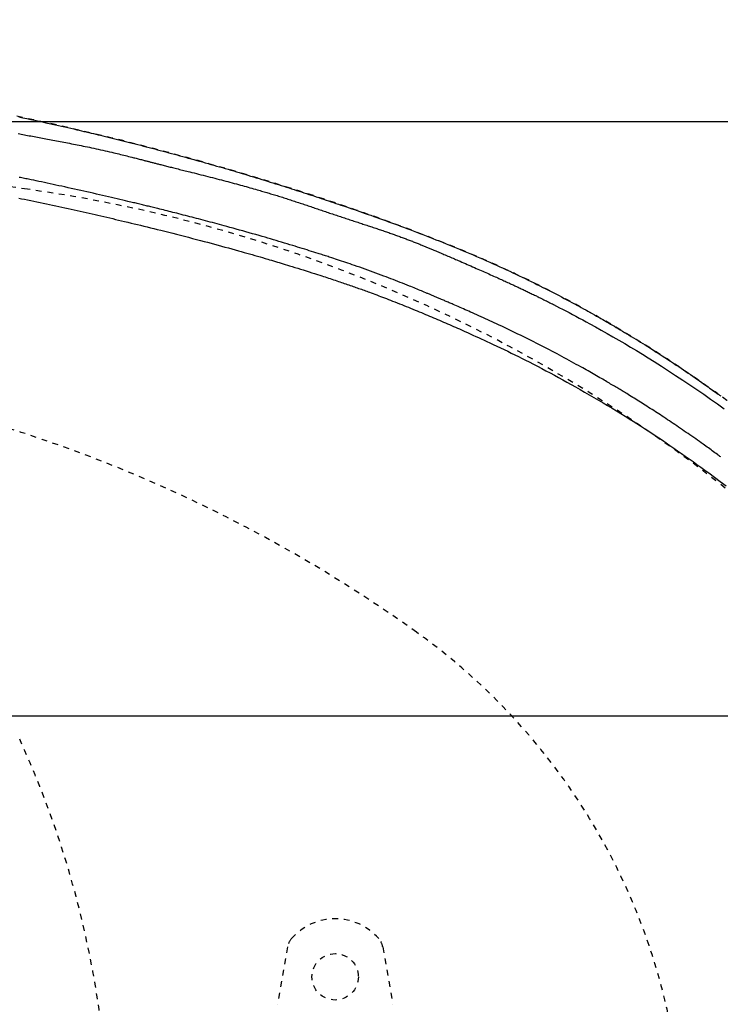
# Model space of a CAD drawing. Extents: x 0 to 2000, y 115 to 2915.
# Drawn here: x 850 to 970, y 2452 to 2622 of the extents above; entities that cross this region are included whole.
import ezdxf

# ---------------------------------------------------------------- set-up
doc = ezdxf.new("R2010")
doc.units = 0
doc.linetypes.add('EXLTYPE2', pattern=[2, 1, -1])
doc.layers.get('0').update_dxf_attribs({"linetype": 'CONTINUOUS'})
doc.layers.get('DEFPOINTS').update_dxf_attribs({"linetype": 'CONTINUOUS'})
for name, color, linetype in [('便器', 7, 'CONTINUOUS'), ('便座', 7, 'CONTINUOUS'), ('寸法', 7, 'CONTINUOUS')]:
    doc.layers.add(name, color=color, linetype=linetype)
doc.styles.add('EXCADDIM1', font='monotxt', dxfattribs={"width": 0.84, "bigfont": 'extfont'})
doc.styles.add('EXCADDIM2', font='monotxt', dxfattribs={"width": 0.95, "bigfont": 'extfont'})
doc.styles.get("Standard").update_dxf_attribs({"font": 'monotxt', "bigfont": 'extfont'})
doc.dimstyles.new('ISO-25', dxfattribs={"dimtxt": 2.5, "dimasz": 2.5, "dimexe": 1.25, "dimexo": 0.625, "dimtad": 1, "dimtxsty": 'STANDARD', "dimcen": 2.5, "dimazin": 3, "dimtfac": 1, "dimtmove": 0, "dimatfit": 3})

# ---------------------------------------------------------------- blocks, each defined once
blk = doc.blocks.new('EX_NORM')
at = {"color": 0, "linetype": 'CONTINUOUS'}
for q in [(-1, 0.1667), (-1, 0), (-1, -0.1667)]:
    blk.add_line((0, 0), q, dxfattribs=at)
blk = doc.blocks.new('*D18')
at = {"layer": 'DEFPOINTS', "color": 0}
for p in [(769.02, 2502), (769.02, 2352), (1128, 2352)]:
    blk.add_point(p, dxfattribs=at)
at = {"layer": '便器', "color": 3, "linetype": 'CONTINUOUS'}
for p, q in [((769.02, 2502), (1128, 2502)), ((1128, 2472), (1128, 2382)), ((769.02, 2352), (1128, 2352))]:
    blk.add_line(p, q, dxfattribs=at)
at = {"layer": '便器', "color": 3, "xscale": 30, "yscale": 30, "zscale": 30}
for p, rotation in [((1128, 2502), 90), ((1128, 2352), 270)]:
    blk.add_blockref('EX_NORM', p, dxfattribs=dict(at, rotation=rotation))
at = {"layer": '便器', "color": 2, "insert": (1104.5, 2427), "char_height": 40, "attachment_point": 5, "rotation": 90, "style": 'EXCADDIM1'}
blk.add_mtext('150', dxfattribs=at)
blk = doc.blocks.new('*D25')
at = {"layer": 'DEFPOINTS', "color": 0}
for p in [(571.46, 2604.5), (571.46, 2249.5), (1189, 2249.5)]:
    blk.add_point(p, dxfattribs=at)
at = {"layer": '寸法', "color": 3, "linetype": 'CONTINUOUS'}
for p, q in [((703.26, 2604.5), (1199, 2604.5)), ((1189, 2574.5), (1189, 2279.5)), ((703.26, 2249.5), (1199, 2249.5))]:
    blk.add_line(p, q, dxfattribs=at)
at = {"layer": '寸法', "color": 3, "xscale": 30, "yscale": 30, "zscale": 30}
for p, rotation in [((1189, 2604.5), 90), ((1189, 2249.5), 270)]:
    blk.add_blockref('EX_NORM', p, dxfattribs=dict(at, rotation=rotation))
at = {"layer": '寸法', "color": 2, "insert": (1165.5, 2427), "char_height": 40, "attachment_point": 5, "rotation": 90, "style": 'EXCADDIM2'}
blk.add_mtext('355', dxfattribs=at)

msp = doc.modelspace()

# ---------------------------------------------------------------- linework, layer by layer
at = {"layer": '便器', "color": 6, "linetype": 'EXLTYPE2'}
for p, q in [((895.806, 2462.143), (894.063, 2452.258)), ((912.229, 2462.143), (913.972, 2452.258))]:
    msp.add_line(p, q, dxfattribs=at)
msp.add_circle((904.017, 2457), 4, dxfattribs=at)
at = {"layer": '便器', "color": 2, "linetype": 'EXLTYPE2'}
for centre, radius, start, end in [((684.017, 1404.5), 1200, 82.004546, 90), ((816.157, 2345.265), 250, 42.93152, 82.00455), ((772.494, 2313.184), 250, 54.38706, 82.53335), ((854.017, 2427), 110, 0, 54.38706)]:
    msp.add_arc(centre, radius, start, end, dxfattribs=at)
at = {"layer": '便器', "color": 6, "linetype": 'EXLTYPE2'}
for centre, radius, start, end in [((695.017, 2427.254), 170, 0.67607, 24.58366), ((904.017, 2457), 10, 41.32166, 138.67834), ((898.76, 2461.622), 3, 138.67834, 170), ((909.274, 2461.622), 3, 10, 41.32166)]:
    msp.add_arc(centre, radius, start, end, dxfattribs=at)
at = {"layer": '便座', "color": 6, "linetype": 'EXLTYPE2', "flags": 128}
msp.add_lwpolyline([(1043.541, 2427), (1043.541, 2427.005), (1043.541, 2427.019), (1043.541, 2427.042), (1043.541, 2427.072), (1043.541, 2427.108), (1043.541, 2427.151), (1043.541, 2427.199), (1043.541, 2427.25), (1043.541, 2427.306), (1043.541, 2427.363), (1043.541, 2427.423), (1043.54, 2427.592), (1043.54, 2427.768), (1043.539, 2427.949), (1043.539, 2428.135), (1043.538, 2428.325), (1043.537, 2428.52), (1043.536, 2428.718), (1043.534, 2428.919), (1043.532, 2429.122), (1043.53, 2429.327), (1043.527, 2429.534), (1043.523, 2429.843), (1043.517, 2430.153), (1043.51, 2430.465), (1043.502, 2430.777), (1043.493, 2431.091), (1043.484, 2431.404), (1043.474, 2431.718), (1043.463, 2432.032), (1043.451, 2432.346), (1043.439, 2432.658), (1043.426, 2432.969), (1043.413, 2433.282), (1043.399, 2433.594), (1043.384, 2433.904), (1043.369, 2434.211), (1043.353, 2434.517), (1043.337, 2434.821), (1043.321, 2435.122), (1043.304, 2435.421), (1043.286, 2435.717), (1043.269, 2436.01), (1043.25, 2436.301), (1043.235, 2436.539), (1043.22, 2436.775), (1043.204, 2437.009), (1043.188, 2437.242), (1043.172, 2437.474), (1043.155, 2437.704), (1043.138, 2437.934), (1043.121, 2438.163), (1043.103, 2438.392), (1043.086, 2438.62), (1043.067, 2438.849), (1043.05, 2439.059), (1043.033, 2439.27), (1043.015, 2439.479), (1042.998, 2439.687), (1042.98, 2439.892), (1042.962, 2440.095), (1042.944, 2440.295), (1042.927, 2440.491), (1042.909, 2440.683), (1042.892, 2440.87), (1042.875, 2441.051), (1042.858, 2441.229), (1042.841, 2441.402), (1042.824, 2441.57), (1042.808, 2441.736), (1042.791, 2441.898), (1042.775, 2442.059), (1042.758, 2442.22), (1042.741, 2442.381), (1042.723, 2442.543), (1042.705, 2442.708), (1042.687, 2442.876), (1042.637, 2443.318), (1042.584, 2443.783), (1042.527, 2444.271), (1042.466, 2444.776), (1042.403, 2445.298), (1042.336, 2445.834), (1042.266, 2446.381), (1042.194, 2446.937), (1042.119, 2447.499), (1042.042, 2448.065), (1041.962, 2448.632), (1041.837, 2449.494), (1041.707, 2450.355), (1041.571, 2451.214), (1041.43, 2452.072), (1041.284, 2452.931), (1041.131, 2453.79), (1040.972, 2454.652), (1040.806, 2455.517), (1040.634, 2456.386), (1040.454, 2457.259), (1040.267, 2458.138), (1040.004, 2459.326), (1039.728, 2460.524), (1039.44, 2461.728), (1039.141, 2462.936), (1038.831, 2464.145), (1038.512, 2465.353), (1038.183, 2466.557), (1037.847, 2467.754), (1037.503, 2468.943), (1037.152, 2470.12), (1036.797, 2471.283), (1036.46, 2472.353), (1036.119, 2473.41), (1035.774, 2474.455), (1035.423, 2475.488), (1035.066, 2476.512), (1034.704, 2477.527), (1034.335, 2478.535), (1033.96, 2479.536), (1033.578, 2480.532), (1033.189, 2481.523), (1032.792, 2482.512), (1032.399, 2483.469), (1031.999, 2484.425), (1031.592, 2485.378), (1031.177, 2486.329), (1030.756, 2487.277), (1030.327, 2488.222), (1029.891, 2489.164), (1029.449, 2490.102), (1029, 2491.037), (1028.544, 2491.968), (1028.082, 2492.895), (1027.629, 2493.788), (1027.169, 2494.678), (1026.703, 2495.563), (1026.231, 2496.444), (1025.753, 2497.322), (1025.268, 2498.195), (1024.777, 2499.066), (1024.279, 2499.933), (1023.774, 2500.797), (1023.263, 2501.657), (1022.745, 2502.514), (1022.22, 2503.368), (1021.689, 2504.219), (1021.151, 2505.066), (1020.607, 2505.909), (1020.057, 2506.748), (1019.502, 2507.583), (1018.941, 2508.413), (1018.376, 2509.238), (1017.805, 2510.058), (1017.23, 2510.872), (1016.651, 2511.681), (1016.069, 2512.483), (1015.482, 2513.279), (1014.891, 2514.07), (1014.296, 2514.856), (1013.696, 2515.638), (1013.092, 2516.416), (1012.483, 2517.19), (1011.868, 2517.961), (1011.249, 2518.73), (1010.624, 2519.496), (1009.994, 2520.26), (1009.304, 2521.086), (1008.608, 2521.91), (1007.907, 2522.731), (1007.199, 2523.551), (1006.485, 2524.368), (1005.767, 2525.182), (1005.043, 2525.994), (1004.314, 2526.802), (1003.58, 2527.608), (1002.842, 2528.41), (1002.1, 2529.209), (1001.296, 2530.065), (1000.488, 2530.918), (999.674, 2531.766), (998.855, 2532.611), (998.032, 2533.452), (997.203, 2534.289), (996.369, 2535.123), (995.529, 2535.953), (994.683, 2536.78), (993.832, 2537.604), (992.975, 2538.424), (992.05, 2539.3), (991.118, 2540.172), (990.18, 2541.04), (989.237, 2541.903), (988.288, 2542.762), (987.334, 2543.615), (986.375, 2544.463), (985.412, 2545.305), (984.445, 2546.141), (983.475, 2546.97), (982.502, 2547.792), (981.527, 2548.608), (980.548, 2549.415), (979.567, 2550.216), (978.582, 2551.011), (977.595, 2551.798), (976.604, 2552.579), (975.609, 2553.353), (974.611, 2554.122), (973.609, 2554.883), (972.603, 2555.639), (971.593, 2556.389), (970.579, 2557.133), (969.561, 2557.872), (968.539, 2558.604), (967.512, 2559.33), (966.482, 2560.051), (965.447, 2560.766), (964.409, 2561.475), (963.366, 2562.178), (962.32, 2562.875), (961.269, 2563.566), (960.215, 2564.252), (959.156, 2564.931), (958.094, 2565.605), (957.027, 2566.272), (955.957, 2566.934), (954.884, 2567.589), (953.806, 2568.239), (952.725, 2568.882), (951.64, 2569.519), (950.552, 2570.15), (949.459, 2570.774), (948.364, 2571.393), (947.264, 2572.005), (946.161, 2572.611), (945.056, 2573.21), (943.949, 2573.802), (942.84, 2574.386), (941.731, 2574.963), (940.62, 2575.532), (939.51, 2576.093), (938.401, 2576.645), (937.293, 2577.189), (936.186, 2577.724), (935.081, 2578.249), (933.978, 2578.766), (932.875, 2579.274), (931.771, 2579.775), (930.667, 2580.269), (929.56, 2580.756), (928.45, 2581.238), (927.337, 2581.714), (926.218, 2582.185), (925.095, 2582.651), (923.965, 2583.114), (922.641, 2583.649), (921.308, 2584.179), (919.967, 2584.705), (918.619, 2585.227), (917.263, 2585.743), (915.902, 2586.256), (914.535, 2586.763), (913.164, 2587.267), (911.789, 2587.765), (910.41, 2588.259), (909.03, 2588.748), (907.452, 2589.301), (905.872, 2589.847), (904.288, 2590.388), (902.702, 2590.923), (901.111, 2591.452), (899.516, 2591.976), (897.916, 2592.495), (896.311, 2593.009), (894.7, 2593.518), (893.083, 2594.023), (891.459, 2594.523), (889.626, 2595.08), (887.786, 2595.631), (885.939, 2596.176), (884.087, 2596.714), (882.231, 2597.246), (880.372, 2597.77), (878.511, 2598.287), (876.65, 2598.797), (874.79, 2599.298), (872.931, 2599.791), (871.076, 2600.275), (869.225, 2600.75), (867.378, 2601.217), (865.534, 2601.674), (863.692, 2602.124), (861.853, 2602.564), (860.016, 2602.997), (858.179, 2603.422), (856.344, 2603.839), (854.508, 2604.248), (852.672, 2604.65), (850.835, 2605.045), (848.997, 2605.433), (847.157, 2605.813), (845.317, 2606.187), (843.477, 2606.552), (841.638, 2606.909), (839.8, 2607.259), (837.963, 2607.6), (836.129, 2607.932), (834.297, 2608.256), (832.469, 2608.57), (830.645, 2608.875), (828.825, 2609.171), (827.008, 2609.458), (825.194, 2609.736), (823.382, 2610.007), (821.57, 2610.271), (819.758, 2610.528), (817.944, 2610.779), (816.129, 2611.026), (814.31, 2611.267), (812.488, 2611.505), (810.66, 2611.739), (808.631, 2611.995), (806.596, 2612.248), (804.554, 2612.498), (802.506, 2612.746), (800.453, 2612.992), (798.395, 2613.236), (796.331, 2613.478), (794.264, 2613.719), (792.192, 2613.959), (790.117, 2614.199), (788.039, 2614.439), (785.756, 2614.702), (783.469, 2614.964), (781.174, 2615.226), (778.87, 2615.486), (776.555, 2615.745), (774.227, 2616.002), (771.885, 2616.256), (769.525, 2616.508), (767.146, 2616.757), (764.746, 2617.001), (762.323, 2617.242), (759.767, 2617.489), (757.19, 2617.73), (754.597, 2617.966), (751.993, 2618.197), (749.384, 2618.421), (746.776, 2618.639), (744.174, 2618.851), (741.584, 2619.056), (739.011, 2619.254), (736.461, 2619.445), (733.939, 2619.629), (732.226, 2619.75), (730.527, 2619.868), (728.843, 2619.983), (727.172, 2620.094), (725.514, 2620.202), (723.867, 2620.306), (722.232, 2620.408), (720.606, 2620.506), (718.99, 2620.602), (717.382, 2620.695), (715.781, 2620.785), (714.917, 2620.833), (714.059, 2620.88), (713.214, 2620.925), (712.385, 2620.969), (711.579, 2621.012), (710.8, 2621.052), (710.052, 2621.091), (709.342, 2621.128), (708.674, 2621.162), (708.053, 2621.193), (707.484, 2621.222), (707.343, 2621.228), (707.206, 2621.235), (707.07, 2621.242), (706.934, 2621.249), (706.798, 2621.255), (706.66, 2621.262), (706.518, 2621.269), (706.372, 2621.276), (706.22, 2621.283), (706.062, 2621.291), (705.896, 2621.299), (705.725, 2621.307), (705.546, 2621.316), (705.359, 2621.325), (705.167, 2621.334), (704.968, 2621.343), (704.765, 2621.352), (704.559, 2621.362), (704.348, 2621.372), (704.136, 2621.382), (703.922, 2621.392), (703.707, 2621.402), (703.46, 2621.413), (703.213, 2621.424), (702.966, 2621.436), (702.718, 2621.447), (702.471, 2621.458), (702.223, 2621.469), (701.975, 2621.48), (701.727, 2621.491), (701.479, 2621.502), (701.23, 2621.513), (700.981, 2621.524), (700.658, 2621.538), (700.334, 2621.552), (700.008, 2621.567), (699.68, 2621.581), (699.349, 2621.595), (699.015, 2621.609), (698.677, 2621.623), (698.336, 2621.637), (697.989, 2621.652), (697.638, 2621.666), (697.281, 2621.681), (696.796, 2621.7), (696.302, 2621.72), (695.801, 2621.74), (695.293, 2621.76), (694.782, 2621.78), (694.268, 2621.8), (693.753, 2621.82), (693.238, 2621.839), (692.727, 2621.858), (692.219, 2621.877), (691.717, 2621.895), (691.344, 2621.908), (690.975, 2621.921), (690.609, 2621.934), (690.246, 2621.947), (689.885, 2621.959), (689.525, 2621.971), (689.167, 2621.983), (688.81, 2621.995), (688.452, 2622.007), (688.094, 2622.019), (687.736, 2622.031), (687.536, 2622.037), (687.34, 2622.044), (687.149, 2622.05), (686.969, 2622.056), (686.801, 2622.062), (686.651, 2622.067), (686.519, 2622.071), (686.412, 2622.074), (686.33, 2622.077), (686.279, 2622.079), (686.261, 2622.079)], dxfattribs=at)
at = {"layer": '便座', "color": 6, "linetype": 'CONTINUOUS', "flags": 128}
for points in [[(849.473, 2605.313), (850.162, 2605.168), (850.848, 2605.022), (851.531, 2604.876), (852.21, 2604.73), (852.885, 2604.584), (853.555, 2604.438), (854.112, 2604.315), (854.666, 2604.193), (855.216, 2604.071), (855.761, 2603.949), (856.302, 2603.828), (856.839, 2603.707), (857.371, 2603.586), (857.899, 2603.466), (858.423, 2603.346), (858.941, 2603.227), (859.455, 2603.108), (859.87, 2603.012), (860.281, 2602.916), (860.691, 2602.82), (861.099, 2602.724), (861.507, 2602.628), (861.914, 2602.531), (862.322, 2602.434), (862.731, 2602.337), (863.142, 2602.238), (863.555, 2602.139), (863.971, 2602.038), (864.417, 2601.93), (864.867, 2601.82), (865.32, 2601.709), (865.777, 2601.597), (866.235, 2601.483), (866.696, 2601.369), (867.159, 2601.254), (867.624, 2601.138), (868.089, 2601.021), (868.555, 2600.903), (869.022, 2600.785), (869.507, 2600.662), (869.992, 2600.538), (870.477, 2600.414), (870.961, 2600.289), (871.446, 2600.163), (871.93, 2600.038), (872.413, 2599.911), (872.897, 2599.785), (873.38, 2599.657), (873.862, 2599.53), (874.344, 2599.402), (874.829, 2599.272), (875.313, 2599.143), (875.797, 2599.012), (876.28, 2598.882), (876.763, 2598.751), (877.246, 2598.619), (877.728, 2598.487), (878.211, 2598.354), (878.693, 2598.221), (879.176, 2598.087), (879.658, 2597.953), (880.148, 2597.816), (880.638, 2597.679), (881.129, 2597.541), (881.619, 2597.402), (882.109, 2597.263), (882.6, 2597.123), (883.091, 2596.983), (883.581, 2596.842), (884.072, 2596.701), (884.562, 2596.559), (885.052, 2596.416), (885.54, 2596.274), (886.027, 2596.131), (886.514, 2595.988), (887.001, 2595.844), (887.488, 2595.699), (887.976, 2595.554), (888.463, 2595.409), (888.951, 2595.262), (889.438, 2595.115), (889.926, 2594.968), (890.414, 2594.819), (890.892, 2594.674), (891.37, 2594.527), (891.848, 2594.38), (892.325, 2594.233), (892.802, 2594.085), (893.279, 2593.937), (893.754, 2593.789), (894.228, 2593.641), (894.7, 2593.492), (895.171, 2593.344), (895.64, 2593.195), (896.072, 2593.058), (896.503, 2592.921), (896.933, 2592.784), (897.361, 2592.646), (897.788, 2592.509), (898.214, 2592.372), (898.639, 2592.234), (899.063, 2592.096), (899.487, 2591.958), (899.91, 2591.82), (900.333, 2591.681), (900.758, 2591.541), (901.183, 2591.401), (901.608, 2591.261), (902.033, 2591.12), (902.458, 2590.978), (902.883, 2590.836), (903.309, 2590.693), (903.735, 2590.55), (904.161, 2590.406), (904.588, 2590.262), (905.016, 2590.117), (905.48, 2589.958), (905.946, 2589.8), (906.411, 2589.64), (906.878, 2589.48), (907.345, 2589.318), (907.812, 2589.157), (908.28, 2588.994), (908.747, 2588.831), (909.216, 2588.667), (909.684, 2588.502), (910.152, 2588.337), (910.665, 2588.155), (911.179, 2587.973), (911.692, 2587.79), (912.205, 2587.605), (912.719, 2587.42), (913.232, 2587.234), (913.746, 2587.047), (914.259, 2586.859), (914.773, 2586.67), (915.287, 2586.48), (915.802, 2586.289), (916.362, 2586.08), (916.922, 2585.869), (917.482, 2585.658), (918.042, 2585.445), (918.603, 2585.23), (919.163, 2585.015), (919.724, 2584.798), (920.285, 2584.579), (920.845, 2584.36), (921.406, 2584.138), (921.967, 2583.916), (922.554, 2583.681), (923.141, 2583.445), (923.727, 2583.207), (924.314, 2582.968), (924.9, 2582.727), (925.486, 2582.484), (926.071, 2582.24), (926.656, 2581.995), (927.241, 2581.747), (927.825, 2581.498), (928.408, 2581.247), (928.983, 2580.998), (929.557, 2580.748), (930.131, 2580.496), (930.704, 2580.242), (931.276, 2579.986), (931.847, 2579.73), (932.417, 2579.471), (932.986, 2579.211), (933.553, 2578.95), (934.12, 2578.687), (934.685, 2578.423), (935.207, 2578.177), (935.728, 2577.929), (936.248, 2577.681), (936.767, 2577.431), (937.285, 2577.18), (937.801, 2576.928), (938.316, 2576.674), (938.831, 2576.42), (939.343, 2576.164), (939.855, 2575.908), (940.366, 2575.65), (940.82, 2575.419), (941.274, 2575.187), (941.726, 2574.955), (942.177, 2574.722), (942.628, 2574.488), (943.077, 2574.253), (943.525, 2574.017), (943.971, 2573.781), (944.417, 2573.544), (944.861, 2573.307), (945.303, 2573.069), (945.691, 2572.86), (946.077, 2572.65), (946.461, 2572.44), (946.845, 2572.23), (947.227, 2572.019), (947.607, 2571.808), (947.986, 2571.598), (948.363, 2571.387), (948.739, 2571.176), (949.112, 2570.965), (949.483, 2570.755), (949.824, 2570.561), (950.163, 2570.367), (950.5, 2570.173), (950.837, 2569.979), (951.173, 2569.785), (951.508, 2569.59), (951.844, 2569.394), (952.179, 2569.197), (952.514, 2569), (952.85, 2568.802), (953.186, 2568.602), (953.566, 2568.376), (953.946, 2568.148), (954.328, 2567.918), (954.713, 2567.686), (955.099, 2567.452), (955.488, 2567.215), (955.879, 2566.976), (956.273, 2566.733), (956.67, 2566.488), (957.07, 2566.239), (957.474, 2565.987), (957.954, 2565.687), (958.437, 2565.382), (958.924, 2565.073), (959.414, 2564.761), (959.906, 2564.446), (960.399, 2564.129), (960.893, 2563.809), (961.386, 2563.488), (961.878, 2563.166), (962.367, 2562.843), (962.854, 2562.52), (963.269, 2562.243), (963.681, 2561.967), (964.09, 2561.691), (964.497, 2561.415), (964.901, 2561.14), (965.303, 2560.864), (965.702, 2560.589), (966.099, 2560.315), (966.494, 2560.04), (966.887, 2559.766), (967.277, 2559.492), (967.546, 2559.302), (967.814, 2559.113), (968.08, 2558.925), (968.343, 2558.738), (968.602, 2558.553), (968.858, 2558.371), (969.109, 2558.191), (969.354, 2558.015), (969.594, 2557.842), (969.828, 2557.674), (970.054, 2557.51), (970.171, 2557.425), (970.287, 2557.342), (970.401, 2557.259), (970.515, 2557.176)], [(849.354, 2602.423), (849.621, 2602.373), (849.887, 2602.323), (850.154, 2602.273), (850.421, 2602.223), (850.687, 2602.173), (850.954, 2602.124), (851.221, 2602.074), (851.51, 2602.02), (851.8, 2601.966), (852.09, 2601.912), (852.38, 2601.857), (852.67, 2601.803), (852.96, 2601.749), (853.25, 2601.695), (853.54, 2601.641), (853.83, 2601.587), (854.12, 2601.533), (854.409, 2601.479), (854.723, 2601.42), (855.036, 2601.362), (855.35, 2601.303), (855.663, 2601.244), (855.977, 2601.185), (856.29, 2601.125), (856.603, 2601.066), (856.917, 2601.006), (857.23, 2600.946), (857.543, 2600.886), (857.856, 2600.826), (858.194, 2600.761), (858.531, 2600.695), (858.87, 2600.629), (859.209, 2600.562), (859.549, 2600.495), (859.89, 2600.427), (860.233, 2600.358), (860.578, 2600.287), (860.925, 2600.216), (861.275, 2600.144), (861.627, 2600.07), (862.008, 2599.989), (862.392, 2599.907), (862.778, 2599.824), (863.165, 2599.74), (863.553, 2599.654), (863.941, 2599.568), (864.328, 2599.48), (864.714, 2599.393), (865.098, 2599.304), (865.478, 2599.216), (865.855, 2599.128), (866.144, 2599.059), (866.431, 2598.991), (866.715, 2598.922), (866.997, 2598.854), (867.277, 2598.785), (867.555, 2598.717), (867.831, 2598.648), (868.106, 2598.58), (868.379, 2598.511), (868.651, 2598.442), (868.921, 2598.374), (869.113, 2598.325), (869.304, 2598.276), (869.494, 2598.227), (869.683, 2598.178), (869.871, 2598.13), (870.057, 2598.081), (870.242, 2598.033), (870.425, 2597.986), (870.606, 2597.939), (870.785, 2597.892), (870.961, 2597.847), (871.085, 2597.814), (871.207, 2597.783), (871.329, 2597.751), (871.45, 2597.719), (871.57, 2597.688), (871.691, 2597.657), (871.811, 2597.625), (871.932, 2597.594), (872.053, 2597.563), (872.176, 2597.531), (872.298, 2597.499), (872.44, 2597.462), (872.584, 2597.425), (872.728, 2597.388), (872.874, 2597.35), (873.022, 2597.312), (873.17, 2597.274), (873.32, 2597.235), (873.47, 2597.196), (873.622, 2597.158), (873.774, 2597.119), (873.927, 2597.08), (874.13, 2597.028), (874.333, 2596.977), (874.537, 2596.925), (874.742, 2596.873), (874.948, 2596.822), (875.153, 2596.77), (875.358, 2596.719), (875.564, 2596.667), (875.768, 2596.616), (875.972, 2596.566), (876.175, 2596.515), (876.425, 2596.453), (876.673, 2596.392), (876.921, 2596.33), (877.168, 2596.269), (877.416, 2596.208), (877.664, 2596.146), (877.914, 2596.085), (878.165, 2596.023), (878.418, 2595.96), (878.674, 2595.897), (878.933, 2595.832), (879.308, 2595.739), (879.689, 2595.644), (880.075, 2595.547), (880.466, 2595.449), (880.861, 2595.35), (881.258, 2595.249), (881.657, 2595.148), (882.057, 2595.047), (882.456, 2594.945), (882.854, 2594.843), (883.25, 2594.741), (883.632, 2594.642), (884.012, 2594.543), (884.389, 2594.445), (884.764, 2594.347), (885.138, 2594.248), (885.509, 2594.15), (885.88, 2594.051), (886.25, 2593.952), (886.619, 2593.852), (886.988, 2593.752), (887.357, 2593.652), (887.685, 2593.562), (888.012, 2593.471), (888.34, 2593.38), (888.666, 2593.289), (888.99, 2593.198), (889.313, 2593.107), (889.633, 2593.017), (889.95, 2592.926), (890.263, 2592.837), (890.573, 2592.748), (890.878, 2592.659), (891.104, 2592.594), (891.328, 2592.528), (891.55, 2592.463), (891.771, 2592.399), (891.99, 2592.334), (892.21, 2592.269), (892.429, 2592.203), (892.648, 2592.138), (892.868, 2592.072), (893.089, 2592.005), (893.312, 2591.937), (893.537, 2591.868), (893.763, 2591.799), (893.992, 2591.729), (894.221, 2591.658), (894.452, 2591.586), (894.684, 2591.514), (894.917, 2591.441), (895.151, 2591.367), (895.385, 2591.293), (895.619, 2591.219), (895.854, 2591.144), (896.088, 2591.069), (896.322, 2590.994), (896.555, 2590.918), (896.789, 2590.842), (897.023, 2590.765), (897.256, 2590.689), (897.489, 2590.612), (897.723, 2590.535), (897.956, 2590.458), (898.189, 2590.38), (898.422, 2590.303), (898.655, 2590.225), (898.887, 2590.148), (899.12, 2590.07), (899.352, 2589.992), (899.584, 2589.914), (899.817, 2589.836), (900.049, 2589.757), (900.281, 2589.679), (900.514, 2589.601), (900.746, 2589.522), (900.978, 2589.444), (901.21, 2589.365), (901.442, 2589.287), (901.674, 2589.209), (901.906, 2589.13), (902.138, 2589.052), (902.37, 2588.973), (902.602, 2588.895), (902.835, 2588.817), (903.067, 2588.738), (903.3, 2588.66), (903.532, 2588.582), (903.764, 2588.504), (903.996, 2588.426), (904.228, 2588.348), (904.46, 2588.271), (904.693, 2588.193), (904.925, 2588.116), (905.158, 2588.039), (905.39, 2587.961), (905.623, 2587.884), (905.856, 2587.808), (906.089, 2587.731), (906.317, 2587.656), (906.545, 2587.581), (906.773, 2587.507), (907.002, 2587.432), (907.23, 2587.357), (907.458, 2587.283), (907.686, 2587.209), (907.915, 2587.134), (908.143, 2587.06), (908.371, 2586.985), (908.599, 2586.911), (908.819, 2586.839), (909.038, 2586.767), (909.257, 2586.695), (909.476, 2586.623), (909.695, 2586.551), (909.914, 2586.479), (910.132, 2586.406), (910.351, 2586.334), (910.57, 2586.261), (910.788, 2586.188), (911.006, 2586.115), (911.212, 2586.046), (911.418, 2585.977), (911.623, 2585.908), (911.828, 2585.839), (912.034, 2585.769), (912.239, 2585.699), (912.444, 2585.629), (912.649, 2585.559), (912.853, 2585.488), (913.058, 2585.418), (913.263, 2585.347), (913.455, 2585.28), (913.647, 2585.212), (913.839, 2585.145), (914.031, 2585.077), (914.223, 2585.009), (914.414, 2584.941), (914.606, 2584.872), (914.798, 2584.803), (914.989, 2584.734), (915.18, 2584.664), (915.371, 2584.595), (915.55, 2584.529), (915.729, 2584.463), (915.907, 2584.396), (916.085, 2584.33), (916.263, 2584.263), (916.442, 2584.195), (916.619, 2584.128), (916.797, 2584.06), (916.975, 2583.992), (917.153, 2583.923), (917.33, 2583.854), (917.495, 2583.79), (917.66, 2583.726), (917.824, 2583.661), (917.987, 2583.597), (918.15, 2583.532), (918.312, 2583.468), (918.473, 2583.403), (918.633, 2583.339), (918.791, 2583.275), (918.948, 2583.212), (919.103, 2583.149), (919.244, 2583.092), (919.384, 2583.034), (919.524, 2582.977), (919.662, 2582.921), (919.8, 2582.864), (919.938, 2582.807), (920.077, 2582.749), (920.215, 2582.692), (920.355, 2582.634), (920.495, 2582.575), (920.637, 2582.516), (920.826, 2582.437), (921.017, 2582.357), (921.21, 2582.275), (921.404, 2582.193), (921.6, 2582.11), (921.797, 2582.027), (921.995, 2581.943), (922.193, 2581.858), (922.391, 2581.774), (922.588, 2581.689), (922.784, 2581.605), (923.01, 2581.508), (923.234, 2581.412), (923.457, 2581.316), (923.679, 2581.219), (923.902, 2581.123), (924.125, 2581.026), (924.349, 2580.929), (924.574, 2580.831), (924.8, 2580.733), (925.029, 2580.633), (925.26, 2580.533), (925.558, 2580.403), (925.859, 2580.272), (926.164, 2580.14), (926.471, 2580.006), (926.781, 2579.872), (927.091, 2579.736), (927.403, 2579.601), (927.714, 2579.465), (928.025, 2579.329), (928.335, 2579.194), (928.643, 2579.06), (928.92, 2578.938), (929.196, 2578.817), (929.469, 2578.697), (929.741, 2578.578), (930.012, 2578.458), (930.281, 2578.339), (930.549, 2578.221), (930.816, 2578.102), (931.082, 2577.984), (931.347, 2577.866), (931.612, 2577.747), (931.831, 2577.649), (932.049, 2577.55), (932.267, 2577.452), (932.483, 2577.354), (932.699, 2577.257), (932.912, 2577.16), (933.124, 2577.063), (933.334, 2576.967), (933.542, 2576.872), (933.747, 2576.778), (933.949, 2576.685), (934.101, 2576.616), (934.251, 2576.546), (934.4, 2576.477), (934.548, 2576.409), (934.696, 2576.34), (934.843, 2576.272), (934.991, 2576.203), (935.139, 2576.134), (935.288, 2576.064), (935.438, 2575.994), (935.589, 2575.923), (935.758, 2575.844), (935.928, 2575.764), (936.099, 2575.683), (936.272, 2575.602), (936.445, 2575.52), (936.618, 2575.437), (936.792, 2575.355), (936.966, 2575.272), (937.139, 2575.19), (937.311, 2575.107), (937.481, 2575.026), (937.664, 2574.938), (937.846, 2574.85), (938.025, 2574.764), (938.202, 2574.678), (938.377, 2574.593), (938.55, 2574.508), (938.721, 2574.425), (938.889, 2574.342), (939.056, 2574.261), (939.219, 2574.18), (939.381, 2574.1), (939.6, 2573.992), (939.815, 2573.885), (940.027, 2573.779), (940.237, 2573.674), (940.444, 2573.57), (940.651, 2573.466), (940.857, 2573.362), (941.063, 2573.258), (941.271, 2573.152), (941.48, 2573.045), (941.692, 2572.937), (942.197, 2572.678), (942.719, 2572.41), (943.255, 2572.132), (943.805, 2571.845), (944.368, 2571.55), (944.941, 2571.248), (945.523, 2570.939), (946.114, 2570.624), (946.711, 2570.303), (947.314, 2569.977), (947.92, 2569.646), (948.915, 2569.098), (949.915, 2568.541), (950.92, 2567.973), (951.929, 2567.396), (952.942, 2566.81), (953.958, 2566.215), (954.976, 2565.611), (955.995, 2564.998), (957.014, 2564.377), (958.034, 2563.749), (959.053, 2563.112), (960.288, 2562.331), (961.519, 2561.539), (962.746, 2560.738), (963.967, 2559.93), (965.182, 2559.114), (966.389, 2558.293), (967.587, 2557.467), (968.776, 2556.638), (969.953, 2555.806), (971.118, 2554.972)], [(970.522, 2546.662), (970.383, 2546.765), (970.242, 2546.869), (970.1, 2546.973), (969.957, 2547.077), (969.736, 2547.239), (969.515, 2547.401), (969.293, 2547.562), (969.07, 2547.724), (968.847, 2547.886), (968.623, 2548.048), (968.397, 2548.21), (968.171, 2548.373), (967.943, 2548.536), (967.713, 2548.7), (967.482, 2548.865), (967.165, 2549.09), (966.846, 2549.315), (966.524, 2549.542), (966.2, 2549.77), (965.875, 2549.997), (965.548, 2550.225), (965.22, 2550.453), (964.893, 2550.68), (964.565, 2550.906), (964.238, 2551.131), (963.912, 2551.354), (963.587, 2551.576), (963.263, 2551.796), (962.941, 2552.015), (962.62, 2552.232), (962.3, 2552.447), (961.981, 2552.661), (961.663, 2552.873), (961.346, 2553.084), (961.03, 2553.294), (960.714, 2553.503), (960.399, 2553.71), (960.11, 2553.9), (959.822, 2554.089), (959.533, 2554.276), (959.245, 2554.464), (958.956, 2554.651), (958.667, 2554.837), (958.378, 2555.023), (958.087, 2555.209), (957.796, 2555.395), (957.504, 2555.581), (957.21, 2555.767), (956.942, 2555.937), (956.673, 2556.106), (956.404, 2556.276), (956.135, 2556.444), (955.867, 2556.611), (955.6, 2556.778), (955.335, 2556.942), (955.073, 2557.105), (954.813, 2557.266), (954.556, 2557.424), (954.303, 2557.579), (954.107, 2557.699), (953.913, 2557.817), (953.721, 2557.934), (953.531, 2558.05), (953.341, 2558.165), (953.153, 2558.279), (952.964, 2558.392), (952.776, 2558.505), (952.587, 2558.619), (952.397, 2558.732), (952.206, 2558.846), (951.985, 2558.978), (951.762, 2559.111), (951.537, 2559.244), (951.311, 2559.378), (951.083, 2559.512), (950.854, 2559.647), (950.624, 2559.782), (950.392, 2559.917), (950.16, 2560.053), (949.928, 2560.188), (949.695, 2560.324), (949.403, 2560.493), (949.11, 2560.662), (948.817, 2560.831), (948.523, 2560.999), (948.227, 2561.168), (947.93, 2561.337), (947.632, 2561.506), (947.332, 2561.676), (947.03, 2561.846), (946.726, 2562.016), (946.42, 2562.187), (946.017, 2562.41), (945.611, 2562.635), (945.202, 2562.86), (944.79, 2563.085), (944.376, 2563.311), (943.959, 2563.536), (943.541, 2563.761), (943.122, 2563.986), (942.703, 2564.21), (942.283, 2564.432), (941.863, 2564.654), (941.412, 2564.89), (940.963, 2565.125), (940.513, 2565.359), (940.063, 2565.591), (939.613, 2565.822), (939.163, 2566.052), (938.712, 2566.281), (938.26, 2566.509), (937.807, 2566.736), (937.352, 2566.963), (936.896, 2567.19), (936.438, 2567.416), (935.979, 2567.641), (935.519, 2567.866), (935.058, 2568.09), (934.596, 2568.313), (934.135, 2568.536), (933.673, 2568.756), (933.213, 2568.976), (932.753, 2569.193), (932.295, 2569.409), (931.839, 2569.623), (931.46, 2569.8), (931.082, 2569.975), (930.706, 2570.149), (930.329, 2570.322), (929.954, 2570.494), (929.578, 2570.666), (929.201, 2570.837), (928.825, 2571.007), (928.447, 2571.178), (928.068, 2571.348), (927.687, 2571.518), (927.381, 2571.654), (927.075, 2571.79), (926.769, 2571.926), (926.463, 2572.061), (926.159, 2572.196), (925.856, 2572.329), (925.556, 2572.461), (925.258, 2572.591), (924.964, 2572.719), (924.674, 2572.845), (924.389, 2572.969), (924.213, 2573.045), (924.039, 2573.121), (923.867, 2573.195), (923.696, 2573.269), (923.526, 2573.342), (923.357, 2573.415), (923.188, 2573.487), (923.019, 2573.559), (922.851, 2573.631), (922.682, 2573.704), (922.512, 2573.776), (922.376, 2573.834), (922.24, 2573.892), (922.103, 2573.95), (921.967, 2574.008), (921.831, 2574.066), (921.695, 2574.123), (921.56, 2574.18), (921.426, 2574.237), (921.293, 2574.293), (921.161, 2574.349), (921.031, 2574.404), (920.902, 2574.458), (920.775, 2574.512), (920.648, 2574.565), (920.522, 2574.618), (920.397, 2574.671), (920.271, 2574.724), (920.145, 2574.776), (920.019, 2574.829), (919.891, 2574.883), (919.762, 2574.936), (919.631, 2574.991), (919.398, 2575.088), (919.159, 2575.187), (918.915, 2575.288), (918.665, 2575.391), (918.412, 2575.495), (918.154, 2575.601), (917.892, 2575.708), (917.628, 2575.816), (917.36, 2575.925), (917.09, 2576.034), (916.818, 2576.144), (916.428, 2576.301), (916.034, 2576.459), (915.637, 2576.616), (915.238, 2576.774), (914.837, 2576.932), (914.433, 2577.089), (914.027, 2577.247), (913.619, 2577.404), (913.21, 2577.56), (912.799, 2577.716), (912.387, 2577.872), (911.929, 2578.043), (911.47, 2578.213), (911.011, 2578.382), (910.551, 2578.55), (910.09, 2578.716), (909.631, 2578.881), (909.171, 2579.045), (908.713, 2579.207), (908.256, 2579.368), (907.801, 2579.527), (907.347, 2579.684), (906.969, 2579.814), (906.594, 2579.943), (906.221, 2580.07), (905.853, 2580.195), (905.489, 2580.317), (905.131, 2580.438), (904.779, 2580.555), (904.434, 2580.67), (904.097, 2580.782), (903.768, 2580.891), (903.449, 2580.996), (903.226, 2581.069), (903.007, 2581.14), (902.792, 2581.21), (902.578, 2581.279), (902.366, 2581.348), (902.154, 2581.416), (901.942, 2581.485), (901.727, 2581.553), (901.51, 2581.623), (901.289, 2581.693), (901.063, 2581.765), (900.705, 2581.879), (900.335, 2581.996), (899.954, 2582.116), (899.564, 2582.239), (899.166, 2582.364), (898.761, 2582.49), (898.352, 2582.618), (897.939, 2582.746), (897.523, 2582.874), (897.107, 2583.003), (896.692, 2583.13), (896.215, 2583.276), (895.739, 2583.42), (895.265, 2583.563), (894.792, 2583.705), (894.319, 2583.846), (893.845, 2583.986), (893.37, 2584.127), (892.893, 2584.267), (892.413, 2584.407), (891.929, 2584.547), (891.442, 2584.688), (890.888, 2584.847), (890.329, 2585.007), (889.767, 2585.167), (889.203, 2585.326), (888.638, 2585.485), (888.075, 2585.643), (887.513, 2585.8), (886.955, 2585.955), (886.401, 2586.109), (885.854, 2586.259), (885.314, 2586.408), (884.894, 2586.523), (884.478, 2586.636), (884.066, 2586.748), (883.657, 2586.859), (883.251, 2586.968), (882.847, 2587.077), (882.444, 2587.184), (882.042, 2587.292), (881.639, 2587.399), (881.235, 2587.505), (880.829, 2587.612), (880.461, 2587.709), (880.09, 2587.806), (879.718, 2587.903), (879.344, 2588.001), (878.968, 2588.098), (878.59, 2588.195), (878.212, 2588.293), (877.831, 2588.39), (877.45, 2588.488), (877.068, 2588.585), (876.684, 2588.682), (876.354, 2588.766), (876.024, 2588.849), (875.694, 2588.932), (875.365, 2589.014), (875.038, 2589.096), (874.712, 2589.177), (874.39, 2589.257), (874.07, 2589.336), (873.754, 2589.415), (873.442, 2589.491), (873.135, 2589.567), (872.909, 2589.623), (872.686, 2589.677), (872.465, 2589.731), (872.247, 2589.785), (872.031, 2589.838), (871.817, 2589.89), (871.606, 2589.941), (871.396, 2589.992), (871.188, 2590.043), (870.982, 2590.093), (870.777, 2590.143), (870.555, 2590.196), (870.333, 2590.25), (870.112, 2590.303), (869.891, 2590.356), (869.669, 2590.41), (869.445, 2590.464), (869.218, 2590.518), (868.988, 2590.573), (868.755, 2590.629), (868.518, 2590.686), (868.275, 2590.743), (867.833, 2590.849), (867.374, 2590.957), (866.902, 2591.069), (866.418, 2591.183), (865.923, 2591.299), (865.421, 2591.416), (864.912, 2591.535), (864.399, 2591.654), (863.884, 2591.773), (863.368, 2591.892), (862.853, 2592.01), (862.303, 2592.136), (861.756, 2592.26), (861.211, 2592.383), (860.668, 2592.505), (860.126, 2592.627), (859.585, 2592.747), (859.044, 2592.867), (858.502, 2592.986), (857.958, 2593.105), (857.412, 2593.224), (856.864, 2593.343), (856.361, 2593.452), (855.858, 2593.561), (855.356, 2593.668), (854.856, 2593.775), (854.361, 2593.881), (853.873, 2593.984), (853.394, 2594.086), (852.925, 2594.185), (852.468, 2594.281), (852.025, 2594.374), (851.599, 2594.463), (851.361, 2594.512), (851.129, 2594.561), (850.9, 2594.608), (850.673, 2594.655), (850.449, 2594.702), (850.224, 2594.748), (849.999, 2594.794), (849.771, 2594.84), (849.541, 2594.887)], [(849.467, 2591.297), (849.904, 2591.208), (850.433, 2591.1), (850.966, 2590.991), (851.502, 2590.881), (852.041, 2590.77), (852.581, 2590.658), (853.123, 2590.545), (853.665, 2590.432), (854.207, 2590.318), (854.748, 2590.203), (855.287, 2590.089), (855.824, 2589.974), (856.359, 2589.859), (856.891, 2589.744), (857.421, 2589.629), (857.948, 2589.514), (858.472, 2589.399), (858.995, 2589.284), (859.515, 2589.168), (860.033, 2589.052), (860.55, 2588.937), (861.064, 2588.821), (861.578, 2588.704), (862.09, 2588.588), (862.6, 2588.471), (863.11, 2588.354), (863.618, 2588.237), (864.126, 2588.119), (864.633, 2588.001), (865.139, 2587.883), (865.645, 2587.764), (866.15, 2587.645), (866.655, 2587.526), (867.161, 2587.406), (867.709, 2587.275), (868.259, 2587.144), (868.809, 2587.013), (869.361, 2586.88), (869.914, 2586.747), (870.47, 2586.612), (871.029, 2586.476), (871.591, 2586.339), (872.156, 2586.2), (872.725, 2586.06), (873.299, 2585.918), (873.966, 2585.753), (874.638, 2585.585), (875.316, 2585.415), (875.996, 2585.244), (876.68, 2585.07), (877.365, 2584.896), (878.052, 2584.72), (878.738, 2584.543), (879.423, 2584.365), (880.107, 2584.186), (880.788, 2584.007), (881.398, 2583.845), (882.006, 2583.683), (882.611, 2583.521), (883.213, 2583.359), (883.813, 2583.196), (884.41, 2583.033), (885.004, 2582.87), (885.596, 2582.707), (886.185, 2582.544), (886.772, 2582.381), (887.357, 2582.217), (887.829, 2582.084), (888.3, 2581.952), (888.769, 2581.819), (889.235, 2581.687), (889.697, 2581.555), (890.156, 2581.424), (890.611, 2581.294), (891.061, 2581.164), (891.506, 2581.035), (891.945, 2580.907), (892.379, 2580.781), (892.716, 2580.682), (893.051, 2580.584), (893.384, 2580.485), (893.717, 2580.387), (894.051, 2580.287), (894.387, 2580.187), (894.727, 2580.084), (895.072, 2579.98), (895.423, 2579.874), (895.781, 2579.764), (896.148, 2579.652), (896.605, 2579.511), (897.075, 2579.365), (897.554, 2579.216), (898.039, 2579.064), (898.529, 2578.911), (899.02, 2578.756), (899.51, 2578.601), (899.996, 2578.447), (900.475, 2578.294), (900.945, 2578.143), (901.403, 2577.996), (901.71, 2577.897), (902.01, 2577.799), (902.305, 2577.703), (902.596, 2577.608), (902.884, 2577.514), (903.168, 2577.42), (903.451, 2577.327), (903.733, 2577.233), (904.014, 2577.139), (904.296, 2577.044), (904.58, 2576.949), (904.832, 2576.864), (905.086, 2576.777), (905.341, 2576.691), (905.597, 2576.603), (905.852, 2576.515), (906.108, 2576.427), (906.364, 2576.339), (906.618, 2576.251), (906.872, 2576.163), (907.124, 2576.075), (907.374, 2575.987), (907.608, 2575.905), (907.841, 2575.823), (908.073, 2575.741), (908.304, 2575.659), (908.534, 2575.576), (908.765, 2575.494), (908.996, 2575.411), (909.229, 2575.327), (909.462, 2575.242), (909.697, 2575.156), (909.935, 2575.069), (910.248, 2574.954), (910.565, 2574.837), (910.886, 2574.718), (911.21, 2574.596), (911.538, 2574.473), (911.867, 2574.349), (912.2, 2574.223), (912.534, 2574.095), (912.87, 2573.967), (913.207, 2573.837), (913.545, 2573.706), (913.934, 2573.554), (914.325, 2573.401), (914.715, 2573.248), (915.106, 2573.093), (915.495, 2572.938), (915.884, 2572.783), (916.272, 2572.627), (916.658, 2572.472), (917.042, 2572.316), (917.424, 2572.16), (917.803, 2572.005), (918.167, 2571.855), (918.529, 2571.705), (918.889, 2571.556), (919.245, 2571.407), (919.599, 2571.259), (919.951, 2571.111), (920.299, 2570.964), (920.645, 2570.817), (920.989, 2570.671), (921.33, 2570.525), (921.669, 2570.38), (922.016, 2570.231), (922.361, 2570.083), (922.704, 2569.934), (923.045, 2569.786), (923.386, 2569.637), (923.727, 2569.489), (924.067, 2569.339), (924.408, 2569.189), (924.75, 2569.039), (925.094, 2568.887), (925.439, 2568.734), (925.902, 2568.527), (926.369, 2568.319), (926.839, 2568.108), (927.313, 2567.895), (927.789, 2567.68), (928.267, 2567.462), (928.747, 2567.243), (929.229, 2567.022), (929.712, 2566.8), (930.196, 2566.576), (930.681, 2566.35), (931.299, 2566.061), (931.917, 2565.769), (932.536, 2565.475), (933.155, 2565.179), (933.774, 2564.881), (934.393, 2564.581), (935.012, 2564.278), (935.63, 2563.972), (936.248, 2563.665), (936.866, 2563.355), (937.482, 2563.043), (938.208, 2562.672), (938.933, 2562.298), (939.658, 2561.921), (940.382, 2561.54), (941.105, 2561.155), (941.829, 2560.767), (942.553, 2560.375), (943.277, 2559.98), (944.002, 2559.58), (944.727, 2559.177), (945.454, 2558.77), (946.251, 2558.319), (947.049, 2557.864), (947.846, 2557.405), (948.641, 2556.944), (949.433, 2556.48), (950.221, 2556.015), (951.004, 2555.548), (951.78, 2555.082), (952.548, 2554.615), (953.308, 2554.15), (954.059, 2553.686), (954.733, 2553.266), (955.398, 2552.848), (956.055, 2552.43), (956.705, 2552.014), (957.348, 2551.599), (957.984, 2551.185), (958.615, 2550.772), (959.239, 2550.358), (959.859, 2549.945), (960.475, 2549.531), (961.086, 2549.117), (961.755, 2548.661), (962.421, 2548.203), (963.084, 2547.743), (963.747, 2547.28), (964.41, 2546.813), (965.073, 2546.342), (965.739, 2545.866), (966.409, 2545.384), (967.082, 2544.896), (967.761, 2544.4), (968.447, 2543.896), (969.433, 2543.167), (970.432, 2542.421), (971.442, 2541.659)]]:
    msp.add_lwpolyline(points, dxfattribs=at)

# ---------------------------------------------------------------- dimensions: what is measured, and where the dimension line sits
at = {"layer": '便器', "color": 3, "linetype": 'CONTINUOUS'}
dim = msp.add_linear_dim(base=(1128, 2352), p1=(769.017, 2502), p2=(769.017, 2352), angle=90, text='150', dimstyle='ISO-25', override={"dimtxt": 40, "dimasz": 30, "dimexe": 0, "dimexo": 0, "dimgap": 0, "dimtad": 1, "dimjust": 0, "dimtih": 0, "dimtoh": 0, "dimdec": 2, "dimzin": 8, "dimlunit": 2, "dimtxsty": 'EXCADDIM1', "dimblk1": 'EX_NORM', "dimblk2": 'EX_NORM', "dimsah": 1, "dimse1": 0, "dimse2": 0, "dimclrd": 3, "dimclre": 3, "dimclrt": 2, "dimtmove": 2}, dxfattribs=at)
dim.commit()
dim.dimension.update_dxf_attribs({"geometry": '*D18', "text_midpoint": (1104.5, 2427), "dimtype": 160})
at = {"layer": '寸法', "color": 3, "linetype": 'CONTINUOUS'}
dim = msp.add_linear_dim(base=(1189, 2249.5), p1=(571.463, 2604.5), p2=(571.463, 2249.5), angle=90, dimstyle='ISO-25', override={"dimtxt": 40, "dimasz": 30, "dimexe": 10, "dimexo": 131.800003, "dimgap": 0, "dimtad": 1, "dimjust": 0, "dimtih": 0, "dimtoh": 0, "dimdec": 2, "dimzin": 8, "dimlunit": 2, "dimtxsty": 'EXCADDIM2', "dimblk1": 'EX_NORM', "dimblk2": 'EX_NORM', "dimsah": 1, "dimse1": 0, "dimse2": 0, "dimclrd": 3, "dimclre": 3, "dimclrt": 2, "dimtmove": 2}, dxfattribs=at)
dim.commit()
dim.dimension.update_dxf_attribs({"geometry": '*D25', "text_midpoint": (1165.5, 2427), "dimtype": 160})

doc.saveas('drawing.dxf')
